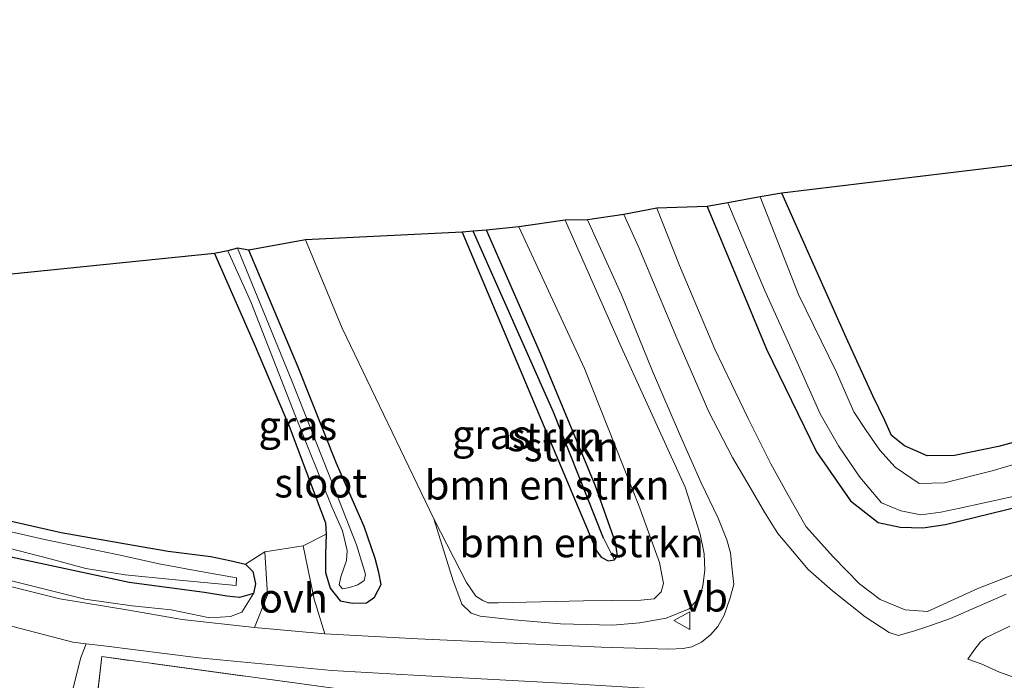
# Model space of a CAD drawing. Units: metres. Extents: x 49949 to 60003, y 424998 to 426388.
# Drawn here: x 56909 to 56994, y 426104 to 426160 of the extents above; entities that cross this region are included whole.
import ezdxf
from ezdxf.enums import TextEntityAlignment as Align

# ---------------------------------------------------------------- set-up
doc = ezdxf.new("R2010")
doc.units = ezdxf.units.M
doc.linetypes.add('IE-TERREINAFSCHEIDING', pattern=[10, 8, -2])
doc.layers.get('0').update_dxf_attribs({"lineweight": 25})
for name, color, linetype, lineweight in [('B-ME-GR-BOMENSTRUIKEN-GV-B6', 93, 'Continuous', 18), ('B-ME-GR-BOOM-GV-B6', 93, 'Continuous', 18), ('B-ME-GR-STRUIKEN-GV-B6', 93, 'Continuous', 18), ('B-ME-GW-KRUINLIJN-L-B1', 93, 'Continuous', 18), ('B-ME-GW-TEENLIJN-L-B1', 93, 'Continuous', 18), ('B-ME-IE-GRASLAND-GV-B6', 93, 'Continuous', 18), ('B-ME-IE-GRONDWERKLIJN-GROND_INGERICHT-GV-B6', 253, 'Continuous', 18), ('B-ME-IE-HULPGEOMETRIE-L-B1', 53, 'Continuous', 18), ('B-ME-IE-TERREINAFSCHEIDING-RASTERHEKWERK-L-B1', 8, 'IE-TERREINAFSCHEIDING', 18), ('B-ME-OG-WATER-GV-B6', 153, 'Continuous', 18), ('B-ME-VH-VERH_SOORT-BITUMEN-GV-B6', 8, 'IE-TERREINAFSCHEIDING-NATUURLIJK-HOUTWAL', 18), ('B-ME-VH-VERH_SOORT-ONVERHARD-GV-B6', 8, 'Continuous', 18), ('B-ME-VW-MEUBILAIR_WEGMEUBILAIR-VERKEERSBORD-S-B1', 8, 'Continuous', 18)]:
    doc.layers.add(name, color=color, linetype=linetype, lineweight=lineweight)
for name, color, linetype in [('B-ME-GW-INSTEEKWATERGANG-L-B1', 10, 'Continuous'), ('B-ME-GW-WATERGANG-GREPPEL-L-B1', 10, 'Continuous'), ('B-ME-KG-KADASTRAAL-OPNAMEDTMGRENS-L-B1', 10, 'Continuous')]:
    doc.layers.add(name, color=color, linetype=linetype)
doc.styles.add('NLCS-ISO', font='NLCS-ISO.TTF')
doc.linetypes.add('IE-TERREINAFSCHEIDING-NATUURLIJK-HOUTWAL', pattern='A,7,-1.5,[67,NLCS.SHX,S=0.75,R=45,X=0,Y=0],-1.5,7,-1.5,[70,NLCS.SHX,S=0.75,R=0,X=0,Y=0],-1.5', length=20)

# ---------------------------------------------------------------- blocks, each defined once
blk = doc.blocks.new('verkeersbord')
for p, q in [((0, 0.75), (-0.75, -0.625)), ((0.75, -0.625), (0, 0.75)), ((-0.75, -0.625), (0.75, -0.625))]:
    blk.add_line(p, q)

msp = doc.modelspace()

# ---------------------------------------------------------------- linework, layer by layer
at = {"layer": 'B-ME-GR-BOMENSTRUIKEN-GV-B6'}
for points in [[(56996.029, 426113.2, 1.897), (56991.392, 426111.401, 2.1), (56987.055, 426109.423, 2.479), (56985.138, 426109.559, 2.479), (56982.994, 426110.436, 2.479), (56981.227, 426111.795, 2.433), (56979.005, 426114.072, 2.437), (56976.637, 426116.689, 2.437), (56974.98, 426119.594, 2.437), (56973.612, 426122.087, 2.437), (56971.675, 426125.995, 2.433), (56968.807, 426131.939, 2.412), (56965.763, 426139.109, 2.42), (56963.838, 426144.043, 2.429), (56968.14, 426144.193, -0.27)], [(56968.14, 426144.193, -0.27), (56973.242, 426131.947, -0.27), (56977.543, 426123.13, -0.27), (56980.448, 426118.913, -0.27), (56982.83, 426117.046, -0.27), (56984.703, 426116.655, -0.27), (56986.67, 426116.605, -0.27), (56988.619, 426116.878, -0.27), (56998.778, 426119.373, -0.27)], [(56951.97, 426142.454, 0.552), (56955.972, 426143.025, 2.415), (56960.755, 426132.14, 2.421), (56966.267, 426120.095, 2.376), (56967.557, 426116.061, 2.349), (56967.889, 426114.374, 2.232), (56967.946, 426112.973, 2.037), (56967.787, 426111.618, 1.932), (56967.52, 426110.67, 1.782), (56966.597, 426109.66, 1.713), (56964.617, 426108.853, 1.551), (56962.365, 426108.448, 1.446), (56960.03, 426108.256, 1.413), (56955.554, 426108.351, 1.341), (56951.543, 426108.704, 0.972), (56948.654, 426109.018, 0.861), (56947.892, 426109.288, 0.78), (56947.087, 426110.035, 0.717), (56946.927, 426110.538, 0.714), (56946.349, 426112.057, 0.639), (56944.694, 426117.362, -0.02), (56947.493, 426111.896, 0.195), (56948.294, 426110.74, 0.198), (56948.883, 426110.35, 0.198), (56949.332, 426110.176, 0.198), (56950.223, 426110.155, 0.198), (56957.532, 426110.33, 0.066), (56962.457, 426110.38, 0.09), (56963.6, 426110.512, 0.21), (56964.192, 426111.101, 0.387), (56964.403, 426111.814, 0.39), (56964.064, 426113.631, 0.393), (56962.295, 426118.517, 0.534), (56957.617, 426130.277, 0.558), (56951.97, 426142.454, 0.552)], [(56947.111, 426141.977, -0.146), (56956.546, 426119.641, -0.122), (56958.664, 426114.624, -0.113), (56959.064, 426114.074, -0.113), (56959.648, 426113.758, -0.113), (56960.208, 426113.848, -0.113), (56960.463, 426114.211, -0.104), (56960.292, 426115.335, 0.105), (56958.546, 426120.272, 0.165), (56953.845, 426131.556, 0.168), (56949.207, 426142.168, 0.243), (56951.97, 426142.454, 0.552), (56957.617, 426130.277, 0.558), (56962.295, 426118.517, 0.534), (56964.064, 426113.631, 0.393), (56964.403, 426111.814, 0.39), (56964.192, 426111.101, 0.387), (56963.6, 426110.512, 0.21), (56962.457, 426110.38, 0.09), (56957.532, 426110.33, 0.066), (56950.223, 426110.155, 0.198), (56949.332, 426110.176, 0.198), (56948.883, 426110.35, 0.198), (56948.294, 426110.74, 0.198), (56947.493, 426111.896, 0.195), (56944.694, 426117.362, -0.02), (56936.831, 426133.732, -0.337), (56933.66, 426141.326, -0.38), (56947.111, 426141.977, -0.146)]]:
    msp.add_polyline3d(points, dxfattribs=at)
at = {"layer": 'B-ME-GR-BOOM-GV-B6'}
msp.add_polyline3d([(56915.322, 426097.982, 0.624), (56916.19, 426105.54, 0.708), (56938.352, 426102.522, 0.548)], dxfattribs=at)
at = {"layer": 'B-ME-GR-STRUIKEN-GV-B6'}
for points in [[(56960.208, 426113.848, -0.113), (56959.265, 426115.716, -0.605), (56954.961, 426126.519, -0.596), (56948.064, 426142.073, -0.533), (56949.207, 426142.168, 0.243), (56953.845, 426131.556, 0.168), (56958.546, 426120.272, 0.165), (56960.292, 426115.335, 0.105), (56960.463, 426114.211, -0.104), (56960.208, 426113.848, -0.113)], [(56947.111, 426141.977, -0.146), (56948.064, 426142.073, -0.533), (56954.961, 426126.519, -0.596), (56959.265, 426115.716, -0.605), (56960.208, 426113.848, -0.113), (56959.648, 426113.758, -0.113), (56959.064, 426114.074, -0.113), (56958.664, 426114.624, -0.113), (56956.546, 426119.641, -0.122), (56947.111, 426141.977, -0.146)]]:
    msp.add_polyline3d(points, dxfattribs=at)
at = {"layer": 'B-ME-GW-INSTEEKWATERGANG-L-B1'}
for points in [[(57103.318, 426155.567, 0.025), (57082.054, 426148.852, 0.025), (57060.179, 426142.613, -0.025), (57040.001, 426136.712, -0.072), (57027.156, 426132.895, -0.156), (57009.822, 426128.059, -0.194), (57000.502, 426125.575, -0.19), (56993.168, 426123.586, -0.19), (56989.388, 426122.817, -0.224), (56987.026, 426122.778, -0.219), (56985.081, 426123.648, -0.219), (56983.968, 426124.519, -0.219), (56983.393, 426125.827, -0.219), (56982.378, 426127.922, -0.219), (56980.08, 426132.942, -0.228), (56974.556, 426145.333, -0.27)], [(56968.14, 426144.193, -0.27), (56973.242, 426131.947, -0.27), (56977.543, 426123.13, -0.27), (56980.448, 426118.913, -0.27), (56982.83, 426117.046, -0.27), (56984.703, 426116.655, -0.27), (56986.67, 426116.605, -0.27), (56988.619, 426116.878, -0.27), (56998.778, 426119.373, -0.27), (57010.663, 426122.593, -0.27), (57024.758, 426127.107, -0.27), (57041.595, 426132.024, -0.27), (57066.016, 426139.25, -0.046), (57084.476, 426144.825, -0.046), (57105.767, 426150.976, -0.046)], [(56947.111, 426141.977, -0.146), (56956.546, 426119.641, -0.122), (56958.664, 426114.624, -0.113), (56959.064, 426114.074, -0.113), (56959.648, 426113.758, -0.113), (56960.208, 426113.848, -0.113), (56960.463, 426114.211, -0.104), (56960.292, 426115.335, 0.105), (56958.546, 426120.272, 0.165), (56953.845, 426131.556, 0.168), (56949.207, 426142.168, 0.243)], [(56925.86, 426140.154, -0.447), (56929.255, 426132.396, -0.447), (56932.317, 426125.174, -0.447), (56934.588, 426119.155, -0.447), (56935.384, 426117.037, -0.447), (56935.446, 426116.045, -0.291), (56935.394, 426114.306, -0.156), (56935.396, 426112.77, 0.013), (56935.782, 426111.433, 0.013), (56936.662, 426110.331, 0.013), (56937.712, 426110.14, 0.013), (56938.904, 426110.16, 0.013), (56939.608, 426110.641, 0.013), (56940.163, 426111.734, 0.013), (56939.965, 426112.774, 0.013), (56939.654, 426113.966, -0.034), (56938.702, 426116.706, -0.072), (56936.337, 426122.114, -0.118), (56933.05, 426130.408, -0.299), (56928.805, 426140.43, -0.468)], [(56904.735, 426118.001, -0.481), (56912.695, 426116.192, -0.451), (56918.906, 426115.106, -0.451), (56921.889, 426114.593, -0.451), (56925.549, 426114.152, -0.337), (56927.173, 426113.804, -0.337), (56928.536, 426113.47, -0.274), (56929.162, 426112.857, -0.03), (56929.374, 426111.79, -0.03), (56929.202, 426110.973, -0.03), (56928.016, 426110.627, -0.03), (56926.917, 426110.74, -0.03), (56924.993, 426111.051, -0.034), (56918.526, 426111.918, -0.316), (56908.11, 426114.126, -0.325)]]:
    msp.add_polyline3d(points, dxfattribs=at)
at = {"layer": 'B-ME-GW-KRUINLIJN-L-B1'}
msp.add_polyline3d([(56816.007, 426137.911, -0.245), (56817.537, 426137.082, -0.038), (56820.294, 426136.897, 0.088), (56823.399, 426136.4, 0.156), (56827.846, 426135.163, 0.497), (56834.648, 426133.386, 0.527), (56840.423, 426131.746, 0.645), (56849.533, 426128.914, 0.649), (56864.289, 426124.681, 0.599), (56878.443, 426120.567, 0.578), (56893.287, 426116.328, 0.666), (56905.897, 426112.67, 0.662), (56914.724, 426110.475, 0.632), (56918.803, 426109.904, 0.565), (56922.142, 426109.573, 0.493), (56925.471, 426108.879, 0.455), (56927.227, 426108.997, 0.396), (56928.195, 426109.368, 0.299), (56929.202, 426110.973, -0.03)], dxfattribs=at)
at = {"layer": 'B-ME-GW-TEENLIJN-L-B1'}
msp.add_polyline3d([(56951.97, 426142.454, 0.552), (56957.617, 426130.277, 0.558), (56962.295, 426118.517, 0.534), (56964.064, 426113.631, 0.393), (56964.403, 426111.814, 0.39), (56964.192, 426111.101, 0.387), (56963.6, 426110.512, 0.21), (56962.457, 426110.38, 0.09), (56957.532, 426110.33, 0.066), (56950.223, 426110.155, 0.198), (56949.332, 426110.176, 0.198), (56948.883, 426110.35, 0.198), (56948.294, 426110.74, 0.198), (56947.493, 426111.896, 0.195), (56944.694, 426117.362, -0.02)], dxfattribs=at)
at = {"layer": 'B-ME-GW-WATERGANG-GREPPEL-L-B1'}
msp.add_polyline3d([(56959.265, 426115.716, -0.605), (56954.961, 426126.519, -0.596), (56948.064, 426142.073, -0.533)], dxfattribs=at)
at = {"layer": 'B-ME-IE-GRASLAND-GV-B6'}
for points in [[(56997.36, 426122.894, -0.932), (56992.609, 426121.491, -0.932), (56988.532, 426120.47, -0.932), (56986.349, 426120.401, -0.932), (56984.28, 426121.796, -0.932), (56982.958, 426123.28, -0.932), (56981.783, 426124.968, -0.932), (56980.75, 426126.566, -0.932), (56979.217, 426130.011, -0.932), (56975.988, 426136.623, -0.932), (56972.701, 426145.009, -0.932), (56974.556, 426145.333, -0.27), (56980.08, 426132.942, -0.228), (56982.378, 426127.922, -0.219), (56983.393, 426125.827, -0.219), (56983.968, 426124.519, -0.219), (56985.081, 426123.648, -0.219), (56987.026, 426122.778, -0.219), (56989.388, 426122.817, -0.224), (56993.168, 426123.586, -0.19), (57000.502, 426125.575, -0.19)], [(56993.806, 426110.902, 2.095), (56989.03, 426108.808, 2.294), (56986.924, 426108.076, 2.513), (56985.933, 426107.754, 2.513), (56984.566, 426107.351, 2.479), (56983.777, 426107.606, 2.471), (56981.71, 426108.965, 2.45), (56978.921, 426111.178, 2.386), (56976.815, 426113.024, 2.386), (56975.463, 426114.626, 2.336), (56974.21, 426116.125, 2.336), (56973.062, 426117.953, 2.34), (56971.829, 426120.063, 2.34), (56970.321, 426122.638, 2.344), (56968.289, 426126.568, 2.433), (56965.547, 426132.886, 2.437), (56962.297, 426140.659, 2.454), (56960.986, 426143.497, 2.399), (56963.838, 426144.043, 2.429), (56965.763, 426139.109, 2.42), (56968.807, 426131.939, 2.412), (56971.675, 426125.995, 2.433), (56973.612, 426122.087, 2.437), (56974.98, 426119.594, 2.437), (56976.637, 426116.689, 2.437), (56979.005, 426114.072, 2.437), (56981.227, 426111.795, 2.433), (56982.994, 426110.436, 2.479), (56985.138, 426109.559, 2.479), (56987.055, 426109.423, 2.479), (56991.392, 426111.401, 2.1), (56996.029, 426113.2, 1.897)], [(56998.778, 426119.373, -0.27), (56988.619, 426116.878, -0.27), (56986.67, 426116.605, -0.27), (56984.703, 426116.655, -0.27), (56982.83, 426117.046, -0.27), (56980.448, 426118.913, -0.27), (56977.543, 426123.13, -0.27), (56973.242, 426131.947, -0.27), (56968.14, 426144.193, -0.27), (56969.912, 426144.498, -0.932)], [(56969.912, 426144.498, -0.932), (56973.065, 426137.03, -0.932), (56975.872, 426130.81, -0.932), (56977.849, 426126.378, -0.932), (56979.426, 426123.651, -0.932), (56981.256, 426120.941, -0.932), (56983.111, 426118.742, -0.932), (56984.767, 426118.058, -0.932), (56986.483, 426117.71, -0.932), (56988.207, 426117.955, -0.932), (56989.843, 426118.292, -0.932), (56996.102, 426119.673, -0.932)], [(56944.694, 426117.362, -0.02), (56946.349, 426112.057, 0.639), (56946.927, 426110.538, 0.714), (56947.087, 426110.035, 0.717), (56947.892, 426109.288, 0.78), (56948.654, 426109.018, 0.861), (56951.543, 426108.704, 0.972), (56955.554, 426108.351, 1.341), (56960.03, 426108.256, 1.413), (56962.365, 426108.448, 1.446), (56964.617, 426108.853, 1.551), (56966.597, 426109.66, 1.713), (56967.52, 426110.67, 1.782), (56967.787, 426111.618, 1.932), (56967.946, 426112.973, 2.037), (56967.889, 426114.374, 2.232), (56967.557, 426116.061, 2.349), (56966.267, 426120.095, 2.376), (56960.755, 426132.14, 2.421), (56955.972, 426143.025, 2.415), (56957.891, 426143.056, 2.386), (56960.788, 426136.603, 2.378), (56963.465, 426130.06, 2.378), (56965.854, 426124.479, 2.344), (56967.624, 426120.452, 2.34), (56969.089, 426117.417, 2.319), (56969.833, 426115.573, 2.201), (56970.149, 426114.449, 2.159), (56970.255, 426113.264, 2.087), (56970.428, 426111.738, 2.036), (56970.09, 426110.497, 1.99), (56969.617, 426109.115, 1.965), (56969.061, 426108.117, 1.931), (56968.446, 426107.403, 1.859), (56967.658, 426106.773, 1.695), (56966.837, 426106.395, 1.661), (56966.085, 426106.231, 1.589), (56964.851, 426106.174, 1.594), (56959.068, 426106.353, 1.164), (56943.304, 426107.069, 0.7), (56935.336, 426107.492, 0.649), (56934.404, 426110.484, 0.274), (56933.471, 426115.068, -0.139), (56935.446, 426116.045, -0.291), (56935.394, 426114.306, -0.156), (56935.396, 426112.77, 0.013), (56935.782, 426111.433, 0.013), (56936.662, 426110.331, 0.013), (56937.712, 426110.14, 0.013), (56938.904, 426110.16, 0.013), (56939.608, 426110.641, 0.013), (56940.163, 426111.734, 0.013), (56939.965, 426112.774, 0.013), (56939.654, 426113.966, -0.034), (56938.702, 426116.706, -0.072), (56936.337, 426122.114, -0.118), (56933.05, 426130.408, -0.299), (56928.805, 426140.43, -0.468), (56933.66, 426141.326, -0.38), (56936.831, 426133.732, -0.337), (56944.694, 426117.362, -0.02)], [(56927.822, 426140.608, -1.185), (56928.805, 426140.43, -0.468), (56933.05, 426130.408, -0.299), (56936.337, 426122.114, -0.118), (56938.702, 426116.706, -0.072), (56939.654, 426113.966, -0.034), (56939.965, 426112.774, 0.013), (56940.163, 426111.734, 0.013), (56939.608, 426110.641, 0.013), (56938.904, 426110.16, 0.013), (56937.712, 426110.14, 0.013), (56936.662, 426110.331, 0.013), (56935.782, 426111.433, 0.013), (56935.396, 426112.77, 0.013), (56935.394, 426114.306, -0.156), (56935.446, 426116.045, -0.291), (56935.384, 426117.037, -0.447), (56934.588, 426119.155, -0.447), (56932.317, 426125.174, -0.447), (56929.255, 426132.396, -0.447), (56925.86, 426140.154, -0.447), (56926.999, 426140.372, -1.185), (56928.982, 426136.003, -1.185), (56932.828, 426126.191, -1.185), (56935.926, 426118.409, -1.185), (56936.84, 426116.333, -1.185), (56937.26, 426114.651, -1.185), (56937.196, 426113.807, -1.185), (56936.693, 426112.408, -1.185), (56936.558, 426111.707, -1.185), (56936.842, 426111.354, -1.185), (56937.442, 426111.479, -1.185), (56938.157, 426111.694, -1.185), (56938.704, 426112.08, -1.185), (56938.827, 426112.597, -1.185), (56938.607, 426113.359, -1.185), (56938.057, 426115.153, -1.185), (56935.652, 426121.261, -1.185), (56932.555, 426129.065, -1.185), (56927.822, 426140.608, -1.185)], [(56904.735, 426118.001, -0.481), (56912.695, 426116.192, -0.451), (56918.906, 426115.106, -0.451), (56921.889, 426114.593, -0.451), (56925.549, 426114.152, -0.337), (56927.173, 426113.804, -0.337), (56928.536, 426113.47, -0.274), (56929.162, 426112.857, -0.03), (56929.374, 426111.79, -0.03), (56929.202, 426110.973, -0.03), (56928.016, 426110.627, -0.03), (56926.917, 426110.74, -0.03), (56924.993, 426111.051, -0.034), (56918.526, 426111.918, -0.316), (56908.11, 426114.126, -0.325)], [(56905.287, 426115.589, -0.907), (56911.76, 426113.931, -0.907), (56914.824, 426113.123, -0.907), (56918.183, 426112.554, -0.907), (56922.225, 426112.171, -0.907), (56927.709, 426111.64, -0.907), (56927.757, 426112.308, -0.907), (56924.21, 426112.951, -0.907), (56921.122, 426113.509, -0.907), (56917.633, 426114.272, -0.907), (56911.266, 426115.61, -0.907), (56906.143, 426116.786, -0.907)], [(56905.897, 426112.67, 0.662), (56914.724, 426110.475, 0.632), (56918.803, 426109.904, 0.565), (56922.142, 426109.573, 0.493), (56925.471, 426108.879, 0.455), (56927.227, 426108.997, 0.396), (56928.195, 426109.368, 0.299), (56929.202, 426110.973, -0.03), (56929.374, 426111.79, -0.03), (56929.162, 426112.857, -0.03), (56928.536, 426113.47, -0.274), (56930.168, 426114.544, -0.139), (56930.417, 426110.851, 0.249), (56929.295, 426108.054, 0.615), (56923.092, 426108.729, 0.662), (56918.516, 426109.521, 0.675), (56912.579, 426110.51, 0.717), (56904.768, 426112.438, 0.679)], [(56908.11, 426114.126, -0.325), (56918.526, 426111.918, -0.316), (56924.993, 426111.051, -0.034), (56926.917, 426110.74, -0.03)], [(56926.917, 426110.74, -0.03), (56928.016, 426110.627, -0.03), (56929.202, 426110.973, -0.03), (56928.195, 426109.368, 0.299), (56927.227, 426108.997, 0.396), (56925.471, 426108.879, 0.455), (56922.142, 426109.573, 0.493), (56918.803, 426109.904, 0.565), (56914.724, 426110.475, 0.632), (56905.897, 426112.67, 0.662)], [(56994.626, 426103.733, 2.551), (56993.241, 426104.222, 2.551), (56991.67, 426104.932, 2.551), (56990.537, 426105.315, 2.551), (56991.041, 426106.078, 2.445), (56991.624, 426106.824, 2.369), (56992.05, 426107.171, 2.319), (56994.116, 426108.162, 2.26)], [(56913.664, 426102.628, 0.653), (56914.387, 426105.457, 0.594), (56914.834, 426106.654, 0.542)], [(56914.834, 426106.654, 0.542), (56916.367, 426106.476, 0.544), (56924.512, 426105.427, 0.535), (56935.923, 426104.346, 0.569), (56942.937, 426103.945, 0.578), (56956.165, 426103.235, 1.037)], [(56938.352, 426102.522, 0.548), (56916.19, 426105.54, 0.708), (56915.322, 426097.982, 0.624)]]:
    msp.add_polyline3d(points, dxfattribs=at)
at = {"layer": 'B-ME-IE-GRONDWERKLIJN-GROND_INGERICHT-GV-B6'}
for points in [[(57103.318, 426155.567, 0.025), (57082.054, 426148.852, 0.025), (57060.179, 426142.613, -0.025), (57040.001, 426136.712, -0.072), (57027.156, 426132.895, -0.156), (57009.822, 426128.059, -0.194), (57000.502, 426125.575, -0.19), (56993.168, 426123.586, -0.19), (56989.388, 426122.817, -0.224), (56987.026, 426122.778, -0.219), (56985.081, 426123.648, -0.219), (56983.968, 426124.519, -0.219), (56983.393, 426125.827, -0.219), (56982.378, 426127.922, -0.219), (56980.08, 426132.942, -0.228), (56974.556, 426145.333, -0.27), (57098.048, 426160.226, 0.131), (57103.318, 426155.567, 0.025)], [(56890.99, 426136.615, 0.001), (56925.86, 426140.154, -0.447)], [(56925.86, 426140.154, -0.447), (56929.255, 426132.396, -0.447), (56932.317, 426125.174, -0.447), (56934.588, 426119.155, -0.447), (56935.384, 426117.037, -0.447), (56935.446, 426116.045, -0.291), (56933.471, 426115.068, -0.139), (56930.168, 426114.544, -0.139), (56928.536, 426113.47, -0.274), (56927.173, 426113.804, -0.337), (56925.549, 426114.152, -0.337), (56921.889, 426114.593, -0.451), (56918.906, 426115.106, -0.451), (56912.695, 426116.192, -0.451), (56904.735, 426118.001, -0.481)], [(56907.898, 426108.314, 0.624), (56913.693, 426106.786, 0.54), (56914.834, 426106.654, 0.542), (56914.387, 426105.457, 0.594), (56913.664, 426102.628, 0.653), (56913.391, 426100.447, 0.679), (56913.326, 426099.055, 0.679), (56913.421, 426097.468, 0.679), (56913.593, 426096.095, 0.679), (56913.847, 426095.216, 0.679), (56914.204, 426093.889, 0.712), (56913.822, 426087.7, 0.974), (56913.541, 426086.588, 0.974), (56913.587, 426085.623, 0.974), (56913.51, 426083.876, 0.991), (56913.432, 426079.522, 0.742), (56913.625, 426076.478, 0.708), (56907.655, 426076.082, 0.897)]]:
    msp.add_polyline3d(points, dxfattribs=at)
at = {"layer": 'B-ME-IE-HULPGEOMETRIE-L-B1'}
msp.add_line((56959.265, 426115.716, -0.605), (56960.208, 426113.848, -0.113), dxfattribs=at)
at = {"layer": 'B-ME-IE-TERREINAFSCHEIDING-RASTERHEKWERK-L-B1'}
msp.add_polyline3d([(56979.738, 426097.514, 2.433), (56972.062, 426098.284, 1.817), (56938.352, 426102.522, 0.548), (56916.19, 426105.54, 0.708), (56915.322, 426097.982, 0.624)], dxfattribs=at)
at = {"layer": 'B-ME-KG-KADASTRAAL-OPNAMEDTMGRENS-L-B1'}
msp.add_polyline3d([(57098.048, 426160.226, 0.131), (56974.556, 426145.333, -0.27), (56972.701, 426145.009, -0.932), (56969.912, 426144.498, -0.932), (56968.14, 426144.193, -0.27), (56963.838, 426144.043, 2.429), (56960.986, 426143.497, 2.399), (56957.891, 426143.056, 2.386), (56955.972, 426143.025, 2.415), (56951.97, 426142.454, 0.552), (56949.207, 426142.168, 0.243), (56948.064, 426142.073, -0.533), (56947.111, 426141.977, -0.146), (56933.66, 426141.326, -0.38), (56928.805, 426140.43, -0.468), (56927.822, 426140.608, -1.185), (56926.999, 426140.372, -1.185), (56925.86, 426140.154, -0.447), (56890.99, 426136.615, 0.001)], dxfattribs=at)
at = {"layer": 'B-ME-OG-WATER-GV-B6'}
for points in [[(56996.102, 426119.673, -0.932), (56989.843, 426118.292, -0.932), (56988.207, 426117.955, -0.932), (56986.483, 426117.71, -0.932), (56984.767, 426118.058, -0.932), (56983.111, 426118.742, -0.932), (56981.256, 426120.941, -0.932), (56979.426, 426123.651, -0.932), (56977.849, 426126.378, -0.932), (56975.872, 426130.81, -0.932), (56973.065, 426137.03, -0.932), (56969.912, 426144.498, -0.932), (56972.701, 426145.009, -0.932), (56975.988, 426136.623, -0.932), (56979.217, 426130.011, -0.932), (56980.75, 426126.566, -0.932), (56981.783, 426124.968, -0.932), (56982.958, 426123.28, -0.932), (56984.28, 426121.796, -0.932), (56986.349, 426120.401, -0.932), (56988.532, 426120.47, -0.932), (56992.609, 426121.491, -0.932), (56997.36, 426122.894, -0.932)], [(56927.822, 426140.608, -1.185), (56932.555, 426129.065, -1.185), (56935.652, 426121.261, -1.185), (56938.057, 426115.153, -1.185), (56938.607, 426113.359, -1.185), (56938.827, 426112.597, -1.185), (56938.704, 426112.08, -1.185), (56938.157, 426111.694, -1.185), (56937.442, 426111.479, -1.185), (56936.842, 426111.354, -1.185), (56936.558, 426111.707, -1.185), (56936.693, 426112.408, -1.185), (56937.196, 426113.807, -1.185), (56937.26, 426114.651, -1.185), (56936.84, 426116.333, -1.185), (56935.926, 426118.409, -1.185), (56932.828, 426126.191, -1.185), (56928.982, 426136.003, -1.185), (56926.999, 426140.372, -1.185), (56927.822, 426140.608, -1.185)], [(56906.143, 426116.786, -0.907), (56911.266, 426115.61, -0.907), (56917.633, 426114.272, -0.907), (56921.122, 426113.509, -0.907), (56924.21, 426112.951, -0.907), (56927.757, 426112.308, -0.907), (56927.709, 426111.64, -0.907), (56922.225, 426112.171, -0.907), (56918.183, 426112.554, -0.907), (56914.824, 426113.123, -0.907), (56911.76, 426113.931, -0.907), (56905.287, 426115.589, -0.907)]]:
    msp.add_polyline3d(points, dxfattribs=at)
at = {"layer": 'B-ME-VH-VERH_SOORT-BITUMEN-GV-B6'}
for points in [[(56904.768, 426112.438, 0.679), (56912.579, 426110.51, 0.717), (56918.516, 426109.521, 0.675), (56923.092, 426108.729, 0.662), (56929.295, 426108.054, 0.615), (56935.336, 426107.492, 0.649), (56943.304, 426107.069, 0.7), (56959.068, 426106.353, 1.164), (56964.851, 426106.174, 1.594), (56966.085, 426106.231, 1.589), (56966.837, 426106.395, 1.661), (56967.658, 426106.773, 1.695), (56968.446, 426107.403, 1.859), (56969.061, 426108.117, 1.931), (56969.617, 426109.115, 1.965), (56970.09, 426110.497, 1.99), (56970.428, 426111.738, 2.036), (56970.255, 426113.264, 2.087), (56970.149, 426114.449, 2.159), (56969.833, 426115.573, 2.201), (56969.089, 426117.417, 2.319), (56967.624, 426120.452, 2.34), (56965.854, 426124.479, 2.344), (56963.465, 426130.06, 2.378), (56960.788, 426136.603, 2.378), (56957.891, 426143.056, 2.386), (56960.986, 426143.497, 2.399), (56962.297, 426140.659, 2.454), (56965.547, 426132.886, 2.437), (56968.289, 426126.568, 2.433), (56970.321, 426122.638, 2.344), (56971.829, 426120.063, 2.34), (56973.062, 426117.953, 2.34), (56974.21, 426116.125, 2.336), (56975.463, 426114.626, 2.336), (56976.815, 426113.024, 2.386), (56978.921, 426111.178, 2.386), (56981.71, 426108.965, 2.45), (56983.777, 426107.606, 2.471), (56984.566, 426107.351, 2.479), (56985.933, 426107.754, 2.513), (56986.924, 426108.076, 2.513), (56989.03, 426108.808, 2.294), (56993.806, 426110.902, 2.095)], [(56996.124, 426096.688, 2.466), (56992.429, 426097.982, 2.424), (56991.682, 426098.219, 2.421), (56989.605, 426098.879, 2.412), (56986.107, 426099.893, 2.412), (56981.32, 426101.168, 2.205), (56977.878, 426101.659, 2.205), (56970.591, 426102.442, 1.775), (56963.722, 426102.778, 1.189), (56956.165, 426103.235, 1.037), (56942.937, 426103.945, 0.578), (56935.923, 426104.346, 0.569), (56924.512, 426105.427, 0.535), (56916.367, 426106.476, 0.544), (56914.834, 426106.654, 0.542), (56913.693, 426106.786, 0.54), (56907.898, 426108.314, 0.624)], [(56994.116, 426108.162, 2.26), (56992.05, 426107.171, 2.319), (56991.624, 426106.824, 2.369), (56991.041, 426106.078, 2.445), (56990.537, 426105.315, 2.551), (56991.67, 426104.932, 2.551), (56993.241, 426104.222, 2.551), (56994.626, 426103.733, 2.551)]]:
    msp.add_polyline3d(points, dxfattribs=at)
at = {"layer": 'B-ME-VH-VERH_SOORT-ONVERHARD-GV-B6'}
msp.add_polyline3d([(56935.336, 426107.492, 0.649), (56929.295, 426108.054, 0.615), (56930.417, 426110.851, 0.249), (56930.168, 426114.544, -0.139), (56933.471, 426115.068, -0.139), (56934.404, 426110.484, 0.274), (56935.336, 426107.492, 0.649)], dxfattribs=at)

# ---------------------------------------------------------------- block references
at = {"layer": 'B-ME-VW-MEUBILAIR_WEGMEUBILAIR-VERKEERSBORD-S-B1', "rotation": 90}
msp.add_blockref('verkeersbord', (56966.05, 426108.632, 1.701), dxfattribs=at)

# ---------------------------------------------------------------- texts
at = {"layer": 'B-ME-GR-BOMENSTRUIKEN-GV-B6', "ltscale": 0.2, "style": 'NLCS-ISO'}
for p in [(56954.4222, 426120.2826), (56957.3808, 426115.3232)]:
    msp.add_text('bmn en strkn', height=2.5, dxfattribs=at).set_placement(p, align=Align.MIDDLE_CENTER)
at = {"layer": 'B-ME-GR-STRUIKEN-GV-B6', "ltscale": 0.2, "style": 'NLCS-ISO'}
for p in [(56955.0642, 426124.4207), (56956.5059, 426123.5546)]:
    msp.add_text('strkn', height=2.5, dxfattribs=at).set_placement(p, align=Align.MIDDLE_CENTER)
at = {"layer": 'B-ME-IE-GRASLAND-GV-B6', "ltscale": 0.2, "style": 'NLCS-ISO'}
for p in [(56933.0115, 426125.374), (56949.6165, 426124.615)]:
    msp.add_text('gras', height=2.5, dxfattribs=at).set_placement(p, align=Align.MIDDLE_CENTER)
at = {"layer": 'B-ME-OG-WATER-GV-B6', "ltscale": 0.2, "style": 'NLCS-ISO'}
msp.add_text('sloot', height=2.5, dxfattribs=at).set_placement((56934.9884, 426120.4569), align=Align.MIDDLE_CENTER)
at = {"layer": 'B-ME-VH-VERH_SOORT-ONVERHARD-GV-B6', "ltscale": 0.2, "style": 'NLCS-ISO'}
msp.add_text('ovh', height=2.5, dxfattribs=at).set_placement((56932.6324, 426110.5693), align=Align.MIDDLE_CENTER)
at = {"layer": 'B-ME-VW-MEUBILAIR_WEGMEUBILAIR-VERKEERSBORD-S-B1', "ltscale": 0.2, "style": 'NLCS-ISO'}
msp.add_text('vb', height=2.5, dxfattribs=at).set_placement((56966.05, 426108.632, 1.701), align=Align.BOTTOM_LEFT)

doc.saveas('drawing.dxf')
